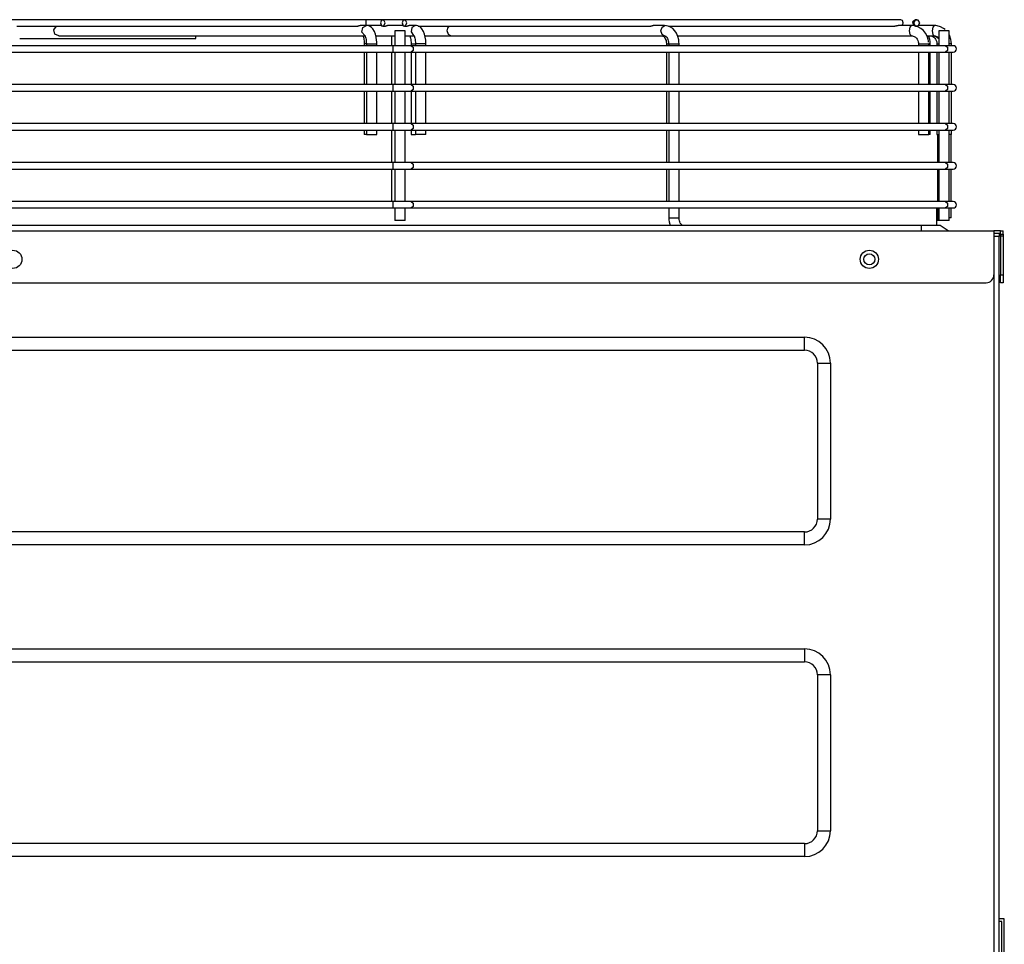
# Model space of a CAD drawing. Units: inches. Extents: x 0 to 7232, y 0 to 5158.
# Drawn here: x 4278 to 4657, y 2646 to 3002 of the extents above; entities that cross this region are included whole.
import ezdxf

# ---------------------------------------------------------------- set-up
doc = ezdxf.new("R2010")
doc.units = ezdxf.units.IN
doc.header["$MEASUREMENT"] = 0
doc.layers.add('LG-PRODUCT', color=3, linetype='Continuous')

# ---------------------------------------------------------------- blocks, each defined once
blk = doc.blocks.new('UX2-3')
at = {"layer": 'LG-PRODUCT'}
for p, q in [((4784.45, 3603.67), (4513.47, 3603.67)), ((4649.94, 3601.17), (4781.24, 3601.17)), ((4664.21, 3599.79), (4665.13, 3601.17)), ((4781.32, 3601.18), (4781.24, 3601.17)), ((4781.37, 3601.19), (4781.32, 3601.18)), ((4781.43, 3601.21), (4781.37, 3601.19)), ((4781.5, 3601.22), (4781.43, 3601.21)), ((4781.57, 3601.24), (4781.5, 3601.22)), ((4781.64, 3601.26), (4781.57, 3601.24)), ((4781.72, 3601.29), (4781.64, 3601.26)), ((4781.8, 3601.31), (4781.72, 3601.29)), ((4781.88, 3601.33), (4781.8, 3601.31)), ((4782.05, 3601.36), (4781.88, 3601.33)), ((4782.23, 3601.39), (4782.05, 3601.36)), ((4782.41, 3601.41), (4782.23, 3601.39)), ((4782.6, 3601.42), (4782.41, 3601.41)), ((4784.64, 3601.42), (4782.6, 3601.42)), ((4782.86, 3598.88), (4783.17, 3600.63)), ((4783.17, 3600.63), (4784.64, 3601.42)), ((4790.9, 3603.67), (4784.45, 3603.67)), ((4784.45, 3603.31), (4784.45, 3603.67)), ((4784.45, 3602.42), (4784.45, 3603.31)), ((4784.45, 3601.86), (4784.45, 3602.42)), ((4784.45, 3601.42), (4784.45, 3601.86)), ((4790.37, 3601.42), (4784.64, 3601.42)), ((4784.77, 3601.42), (4784.64, 3601.42)), ((4784.9, 3601.41), (4784.77, 3601.42)), ((4785.5, 3601.28), (4784.9, 3601.41)), ((4786.06, 3601.03), (4785.5, 3601.28)), ((4786.6, 3600.63), (4786.06, 3601.03)), ((4787.06, 3600.14), (4786.6, 3600.63)), ((4787.64, 3599.19), (4787.06, 3600.14)), ((4790.46, 3603.5), (4790.02, 3602.42)), ((4790.02, 3602.42), (4790.46, 3601.34)), ((4791.34, 3603.5), (4790.46, 3603.5)), ((4790.46, 3601.34), (4791.34, 3601.34)), ((4799.22, 3603.67), (4790.9, 3603.67)), ((4790.9, 3601.17), (4791.69, 3601.17)), ((4791.79, 3602.42), (4791.34, 3603.5)), ((4791.34, 3601.34), (4791.79, 3602.42)), ((4791.69, 3601.17), (4791.7, 3601.17)), ((4791.7, 3601.17), (4791.74, 3601.18)), ((4791.74, 3601.18), (4791.79, 3601.19)), ((4791.79, 3601.19), (4791.82, 3601.2)), ((4791.82, 3601.2), (4791.86, 3601.21)), ((4791.86, 3601.21), (4791.9, 3601.22)), ((4791.9, 3601.22), (4791.93, 3601.23)), ((4791.93, 3601.23), (4791.98, 3601.24)), ((4791.98, 3601.24), (4792.02, 3601.26)), ((4792.02, 3601.26), (4792.06, 3601.27)), ((4792.06, 3601.27), (4792.11, 3601.29)), ((4792.11, 3601.29), (4792.19, 3601.32)), ((4792.19, 3601.32), (4792.28, 3601.35)), ((4792.28, 3601.35), (4792.37, 3601.37)), ((4792.37, 3601.37), (4792.45, 3601.39)), ((4792.45, 3601.39), (4792.53, 3601.4)), ((4792.53, 3601.4), (4792.6, 3601.41)), ((4792.6, 3601.41), (4792.67, 3601.42)), ((4792.67, 3601.42), (4792.74, 3601.42)), ((4798.69, 3601.42), (4792.74, 3601.42)), ((4792.74, 3601.42), (4792.74, 3601.42)), ((4798.78, 3603.5), (4798.33, 3602.42)), ((4798.33, 3602.42), (4798.78, 3601.34)), ((4799.66, 3603.5), (4798.78, 3603.5)), ((4798.78, 3601.34), (4799.66, 3601.34)), ((4990.49, 3603.67), (4799.22, 3603.67)), ((4799.22, 3601.17), (4800.01, 3601.17)), ((4800.11, 3602.42), (4799.66, 3603.5)), ((4799.66, 3601.34), (4800.11, 3602.42)), ((4800.01, 3601.17), (4800.02, 3601.17)), ((4800.02, 3601.17), (4800.06, 3601.18)), ((4800.06, 3601.18), (4800.11, 3601.19)), ((4800.11, 3601.19), (4800.14, 3601.2)), ((4800.14, 3601.2), (4800.18, 3601.21)), ((4800.18, 3601.21), (4800.21, 3601.22)), ((4800.21, 3601.22), (4800.25, 3601.23)), ((4800.25, 3601.23), (4800.29, 3601.24)), ((4800.29, 3601.24), (4800.34, 3601.26)), ((4800.34, 3601.26), (4800.38, 3601.27)), ((4800.38, 3601.27), (4800.42, 3601.29)), ((4800.42, 3601.29), (4800.51, 3601.32)), ((4800.51, 3601.32), (4800.6, 3601.35)), ((4800.6, 3601.35), (4800.69, 3601.37)), ((4800.69, 3601.37), (4800.77, 3601.39)), ((4800.77, 3601.39), (4800.85, 3601.4)), ((4800.85, 3601.4), (4800.92, 3601.41)), ((4800.92, 3601.41), (4800.99, 3601.42)), ((4800.99, 3601.42), (4801.06, 3601.42)), ((4803.56, 3601.42), (4801.06, 3601.42)), ((4801.06, 3601.42), (4801.06, 3601.42)), ((4802.11, 3600.66), (4801.77, 3598.96)), ((4803.56, 3601.42), (4802.11, 3600.66)), ((4803.69, 3601.42), (4803.56, 3601.42)), ((4803.83, 3601.41), (4803.69, 3601.42)), ((4804.43, 3601.28), (4803.83, 3601.41)), ((4804.98, 3601.03), (4804.43, 3601.28)), ((4804.56, 3601.17), (4894.18, 3601.17)), ((4805.53, 3600.63), (4804.98, 3601.03)), ((4805.99, 3600.14), (4805.53, 3600.63)), ((4806.57, 3599.19), (4805.99, 3600.14)), ((4815.74, 3599.42), (4815.93, 3600.44)), ((4815.93, 3600.44), (4816.47, 3601.17)), ((4894.18, 3601.17), (4894.17, 3601.17)), ((4894.21, 3601.17), (4894.18, 3601.17)), ((4894.24, 3601.17), (4894.21, 3601.17)), ((4894.28, 3601.18), (4894.24, 3601.17)), ((4894.32, 3601.18), (4894.28, 3601.18)), ((4894.39, 3601.2), (4894.32, 3601.18)), ((4894.47, 3601.22), (4894.39, 3601.2)), ((4894.56, 3601.24), (4894.47, 3601.22)), ((4894.64, 3601.26), (4894.56, 3601.24)), ((4894.72, 3601.29), (4894.64, 3601.26)), ((4894.81, 3601.31), (4894.72, 3601.29)), ((4894.89, 3601.34), (4894.81, 3601.31)), ((4894.96, 3601.36), (4894.89, 3601.34)), ((4895.04, 3601.38), (4894.96, 3601.36)), ((4895.12, 3601.39), (4895.04, 3601.38)), ((4895.26, 3601.41), (4895.12, 3601.39)), ((4895.39, 3601.42), (4895.26, 3601.41)), ((4899.49, 3601.42), (4895.39, 3601.42)), ((4898.08, 3599.42), (4898.5, 3600.84)), ((4898.5, 3600.84), (4899.5, 3601.42)), ((4900.19, 3601.37), (4899.49, 3601.42)), ((4900.86, 3601.21), (4900.19, 3601.37)), ((4901.78, 3600.81), (4900.86, 3601.21)), ((4900.93, 3601.17), (4988.23, 3601.17)), ((4902.61, 3600.23), (4901.78, 3600.81)), ((4903.4, 3599.42), (4902.61, 3600.23)), ((4988.39, 3601.18), (4988.23, 3601.17)), ((4988.48, 3601.19), (4988.39, 3601.18)), ((4988.57, 3601.21), (4988.48, 3601.19)), ((4988.66, 3601.22), (4988.57, 3601.21)), ((4988.75, 3601.24), (4988.66, 3601.22)), ((4988.85, 3601.26), (4988.75, 3601.24)), ((4988.93, 3601.29), (4988.85, 3601.26)), ((4989.02, 3601.31), (4988.93, 3601.29)), ((4989.11, 3601.33), (4989.02, 3601.31)), ((4989.27, 3601.36), (4989.11, 3601.33)), ((4989.43, 3601.39), (4989.27, 3601.36)), ((4989.58, 3601.41), (4989.43, 3601.39)), ((4989.72, 3601.42), (4989.58, 3601.41)), ((4994.62, 3601.42), (4989.72, 3601.42)), ((4991.12, 3603.31), (4990.49, 3603.67)), ((4991.02, 3601.42), (4991.29, 3601.86)), ((4991.38, 3602.42), (4991.12, 3603.31)), ((4991.29, 3601.86), (4991.38, 3602.42)), ((4993.86, 3599.44), (4994.09, 3600.84)), ((4994.09, 3600.84), (4994.62, 3601.42)), ((4995.84, 3601.42), (4994.62, 3601.42)), ((4995.21, 3601.39), (4994.62, 3601.42)), ((4996.12, 3603.67), (4994.93, 3602.82)), ((4994.93, 3602.82), (4995.37, 3601.42)), ((4995.79, 3601.31), (4995.21, 3601.39)), ((4995.97, 3603.5), (4995.34, 3602.42)), ((4995.34, 3602.42), (4995.97, 3601.34)), ((4997.02, 3600.95), (4995.79, 3601.31)), ((4995.84, 3601.42), (4995.85, 3601.41)), ((4995.85, 3601.41), (4995.87, 3601.39)), ((4995.87, 3601.39), (4995.92, 3601.36)), ((4995.92, 3601.36), (4995.98, 3601.33)), ((4997.22, 3603.5), (4995.97, 3603.5)), ((4995.97, 3601.34), (4997.22, 3601.34)), ((4995.98, 3601.33), (4996.02, 3601.31)), ((4996.02, 3601.31), (4996.07, 3601.29)), ((4996.07, 3601.29), (4996.11, 3601.26)), ((4996.11, 3601.26), (4996.17, 3601.24)), ((4996.59, 3603.67), (4996.12, 3603.67)), ((4996.17, 3601.24), (4996.23, 3601.22)), ((4996.23, 3601.22), (4996.29, 3601.21)), ((4996.29, 3601.21), (4996.36, 3601.19)), ((4996.36, 3601.19), (4996.44, 3601.18)), ((4996.36, 3601.17), (4996.58, 3601.17)), ((4996.44, 3601.18), (4996.59, 3601.17)), ((4996.59, 3601.17), (4996.59, 3601.17)), ((4998.16, 3600.34), (4997.02, 3600.95)), ((4997.84, 3602.42), (4997.22, 3603.5)), ((4997.22, 3601.34), (4997.84, 3602.42)), ((5003.35, 3601.42), (4997.34, 3601.42)), ((4999.17, 3599.51), (4998.16, 3600.34)), ((5002.81, 3600.83), (5002.59, 3599.41)), ((5003.35, 3601.42), (5002.81, 3600.83)), ((5003.94, 3601.39), (5003.35, 3601.42)), ((5004.52, 3601.31), (5003.94, 3601.39)), ((5005.75, 3600.95), (5004.52, 3601.31)), ((5006.89, 3600.34), (5005.75, 3600.95)), ((5007.53, 3599.86), (5006.89, 3600.34)), ((4651.02, 3596.42), (4659.97, 3596.42)), ((4659.97, 3596.42), (4668.74, 3596.42)), ((4664.6, 3598.15), (4664.21, 3599.79)), ((4666.02, 3597.42), (4664.6, 3598.15)), ((4666.02, 3597.42), (4784.04, 3597.42)), ((4668.74, 3596.42), (4677.17, 3596.42)), ((4677.17, 3596.42), (4685.13, 3596.42)), ((4685.13, 3596.42), (4692.49, 3596.42)), ((4692.49, 3596.42), (4699.14, 3596.42)), ((4699.14, 3596.42), (4704.95, 3596.42)), ((4704.95, 3596.42), (4709.85, 3596.42)), ((4709.85, 3596.42), (4713.74, 3596.42)), ((4713.74, 3596.42), (4716.57, 3596.42)), ((4716.57, 3596.42), (4718.28, 3596.42)), ((4718.28, 3596.42), (4718.85, 3596.42)), ((4718.85, 3596.42), (4718.85, 3597.42)), ((4783.96, 3597.56), (4782.86, 3598.88)), ((4783.25, 3597.45), (4783.35, 3597.22)), ((4783.35, 3597.22), (4783.45, 3596.91)), ((4783.45, 3596.91), (4783.54, 3596.55)), ((4783.54, 3596.55), (4783.64, 3596.05)), ((4783.9, 3597.68), (4783.9, 3597.68)), ((4783.9, 3597.68), (4783.93, 3597.65)), ((4783.93, 3597.65), (4783.98, 3597.56)), ((4783.98, 3597.56), (4784.06, 3597.41)), ((4784.06, 3597.41), (4784.14, 3597.2)), ((4784.14, 3597.2), (4784.24, 3596.89)), ((4784.24, 3596.89), (4784.34, 3596.52)), ((4784.34, 3596.52), (4784.43, 3596.03)), ((4788.06, 3598.09), (4787.64, 3599.19)), ((4788.33, 3596.99), (4788.06, 3598.09)), ((4788.19, 3597.42), (4795.47, 3597.42)), ((4788.49, 3595.82), (4788.33, 3596.99)), ((4794.22, 3597.42), (4794.22, 3593.67)), ((4795.47, 3599.42), (4795.47, 3593.67)), ((4795.51, 3599.42), (4795.47, 3599.42)), ((4795.62, 3599.42), (4795.51, 3599.42)), ((4796.96, 3599.42), (4795.62, 3599.42)), ((4798.69, 3599.42), (4796.96, 3599.42)), ((4799.47, 3599.42), (4798.69, 3599.42)), ((4799.47, 3593.67), (4799.47, 3599.42)), ((4799.47, 3597.42), (4802.97, 3597.42)), ((4801.29, 3597.45), (4801.38, 3597.22)), ((4801.38, 3597.22), (4801.48, 3596.91)), ((4801.48, 3596.91), (4801.58, 3596.55)), ((4801.58, 3596.55), (4801.67, 3596.05)), ((4801.77, 3598.96), (4802.79, 3597.61)), ((4802.83, 3597.68), (4802.83, 3597.68)), ((4802.83, 3597.68), (4802.85, 3597.65)), ((4802.85, 3597.65), (4802.91, 3597.56)), ((4802.91, 3597.56), (4802.98, 3597.41)), ((4802.98, 3597.41), (4803.07, 3597.2)), ((4803.07, 3597.2), (4803.17, 3596.89)), ((4803.17, 3596.89), (4803.26, 3596.52)), ((4803.26, 3596.52), (4803.36, 3596.03)), ((4806.99, 3598.09), (4806.57, 3599.19)), ((4807.25, 3596.99), (4806.99, 3598.09)), ((4807.11, 3597.42), (4817.15, 3597.42)), ((4807.42, 3595.82), (4807.25, 3596.99)), ((4816.15, 3598.01), (4815.74, 3599.42)), ((4817.15, 3597.42), (4816.15, 3598.01)), ((4817.15, 3597.42), (4899.49, 3597.42)), ((4898.5, 3598.01), (4898.08, 3599.42)), ((4899.49, 3597.42), (4898.5, 3598.01)), ((4898.62, 3597.42), (4898.7, 3597.42)), ((4898.7, 3597.42), (4898.81, 3597.39)), ((4898.81, 3597.39), (4899.01, 3597.28)), ((4899.01, 3597.28), (4899.27, 3597.07)), ((4899.27, 3597.07), (4899.47, 3596.81)), ((4899.47, 3596.81), (4899.67, 3596.49)), ((4899.49, 3597.42), (4899.58, 3597.42)), ((4899.58, 3597.42), (4899.69, 3597.39)), ((4899.67, 3596.49), (4899.86, 3596.07)), ((4899.69, 3597.39), (4899.9, 3597.28)), ((4899.9, 3597.28), (4900.15, 3597.06)), ((4900.15, 3597.06), (4900.36, 3596.81)), ((4900.36, 3596.81), (4900.56, 3596.48)), ((4900.56, 3596.48), (4900.75, 3596.06)), ((4904.05, 3598.45), (4903.4, 3599.42)), ((4904.57, 3597.26), (4904.05, 3598.45)), ((4904.4, 3597.42), (4994.62, 3597.42)), ((4904.9, 3595.98), (4904.57, 3597.26)), ((4994.08, 3598.03), (4993.86, 3599.44)), ((4994.61, 3597.42), (4994.08, 3598.03)), ((4994.62, 3597.42), (4994.92, 3597.4)), ((4994.92, 3597.4), (4995.22, 3597.34)), ((4995.22, 3597.34), (4995.68, 3597.17)), ((4995.68, 3597.17), (4996.11, 3596.89)), ((4996.11, 3596.89), (4996.46, 3596.56)), ((4996.46, 3596.56), (4996.76, 3596.15)), ((5000.02, 3598.49), (4999.17, 3599.51)), ((5000.66, 3597.33), (5000.02, 3598.49)), ((5000.48, 3597.42), (5003.35, 3597.42)), ((5001.06, 3596.08), (5000.66, 3597.33)), ((5001.62, 3596.08), (5001.27, 3597.18)), ((5001.77, 3597.42), (5002.07, 3597.4)), ((5002.07, 3597.4), (5002.37, 3597.34)), ((5002.37, 3597.34), (5002.82, 3597.17)), ((5002.59, 3599.41), (5002.82, 3597.99)), ((5002.82, 3597.99), (5003.37, 3597.42)), ((5002.82, 3597.17), (5003.25, 3596.89)), ((5002.87, 3597.42), (5003.24, 3597.4)), ((5003.24, 3597.4), (5003.6, 3597.34)), ((5003.25, 3596.89), (5003.6, 3596.56)), ((5003.35, 3597.42), (5003.66, 3597.4)), ((5003.6, 3597.34), (5004.13, 3597.16)), ((5003.6, 3596.56), (5003.9, 3596.15)), ((5003.66, 3597.4), (5003.95, 3597.34)), ((5003.95, 3597.34), (5004.41, 3597.17)), ((5004.13, 3597.16), (5004.62, 3596.88)), ((5004.41, 3597.17), (5004.84, 3596.89)), ((5004.62, 3596.88), (5005.14, 3596.42)), ((5004.84, 3596.89), (5005.13, 3596.63)), ((5005.1, 3599.42), (5005.1, 3593.67)), ((5005.44, 3599.42), (5005.1, 3599.42)), ((5006.34, 3599.42), (5005.44, 3599.42)), ((5008.22, 3599.42), (5006.34, 3599.42)), ((5009.1, 3599.42), (5008.22, 3599.42)), ((5009.1, 3593.67), (5009.1, 3599.42)), ((5009.79, 3596.08), (5009.2, 3597.71)), ((4794.8, 3593.67), (4503.17, 3593.67)), ((4783.64, 3596.05), (4783.71, 3595.51)), ((4783.71, 3595.51), (4783.75, 3594.98)), ((4783.75, 3594.98), (4783.76, 3594.42)), ((4783.76, 3594.42), (4783.76, 3593.67)), ((4783.98, 3594.42), (4783.76, 3594.42)), ((4784.56, 3594.42), (4783.98, 3594.42)), ((4784.43, 3596.03), (4784.5, 3595.49)), ((4784.5, 3595.49), (4784.54, 3594.97)), ((4784.54, 3594.97), (4784.56, 3594.42)), ((4784.56, 3594.42), (4784.56, 3593.67)), ((4784.56, 3594.42), (4785.34, 3594.42)), ((4785.34, 3594.42), (4787.08, 3594.42)), ((4787.08, 3594.42), (4788.41, 3594.42)), ((4788.41, 3594.42), (4788.52, 3594.42)), ((4788.54, 3595.13), (4788.49, 3595.82)), ((4788.52, 3594.42), (4788.56, 3594.42)), ((4788.56, 3594.42), (4788.54, 3595.13)), ((4788.56, 3593.67), (4788.56, 3594.42)), ((4794.8, 3593.67), (4794.8, 3593.05)), ((4798.62, 3593.67), (4794.8, 3593.67)), ((4794.8, 3593.05), (4794.8, 3591.8)), ((4801.86, 3593.67), (4798.62, 3593.67)), ((4801.67, 3596.05), (4801.74, 3595.51)), ((4801.74, 3595.51), (4801.78, 3594.98)), ((4801.78, 3594.98), (4801.8, 3594.42)), ((4801.8, 3594.42), (4801.8, 3593.67)), ((4801.8, 3594.42), (4802.28, 3594.42)), ((5007.71, 3593.67), (4801.86, 3593.67)), ((4801.86, 3593.67), (4802.63, 3593.05)), ((4802.28, 3594.42), (4803.48, 3594.42)), ((4802.63, 3593.05), (4802.63, 3591.8)), ((4803.36, 3596.03), (4803.43, 3595.49)), ((4803.43, 3595.49), (4803.47, 3594.97)), ((4803.47, 3594.97), (4803.48, 3594.42)), ((4803.48, 3594.42), (4803.48, 3593.67)), ((4804.37, 3594.42), (4803.48, 3594.42)), ((4806.25, 3594.42), (4804.37, 3594.42)), ((4807.15, 3594.42), (4806.25, 3594.42)), ((4807.48, 3594.42), (4807.15, 3594.42)), ((4807.47, 3595.13), (4807.42, 3595.82)), ((4807.48, 3594.42), (4807.47, 3595.13)), ((4807.48, 3593.67), (4807.48, 3594.42)), ((4899.86, 3596.07), (4900.01, 3595.6)), ((4900.01, 3595.6), (4900.1, 3595.09)), ((4900.1, 3595.09), (4900.15, 3594.57)), ((4900.15, 3594.57), (4900.15, 3594.5)), ((4900.15, 3594.5), (4900.15, 3594.42)), ((4900.15, 3594.42), (4900.15, 3593.67)), ((4900.15, 3594.42), (4900.38, 3594.42)), ((4900.38, 3594.42), (4901.02, 3594.42)), ((4900.75, 3596.06), (4900.9, 3595.59)), ((4900.9, 3595.59), (4900.99, 3595.09)), ((4900.99, 3595.09), (4901.03, 3594.56)), ((4901.03, 3594.56), (4901.04, 3594.49)), ((4901.04, 3594.49), (4901.04, 3594.42)), ((4901.04, 3594.42), (4901.04, 3593.67)), ((4901.04, 3594.42), (4901.19, 3594.42)), ((4901.19, 3594.42), (4901.62, 3594.42)), ((4901.62, 3594.42), (4903.04, 3594.42)), ((4903.04, 3594.42), (4904.45, 3594.42)), ((4904.45, 3594.42), (4905.04, 3594.42)), ((4905, 3595.21), (4904.9, 3595.98)), ((4905.04, 3594.42), (4905, 3595.21)), ((4905.04, 3593.67), (4905.04, 3594.42)), ((4996.76, 3596.15), (4997.01, 3595.66)), ((4997.01, 3595.66), (4997.17, 3595.11)), ((4997.17, 3595.11), (4997.23, 3594.77)), ((4997.23, 3594.77), (4997.25, 3594.42)), ((4997.25, 3594.42), (4997.25, 3593.67)), ((4997.25, 3594.42), (4997.83, 3594.42)), ((4997.83, 3594.42), (4999.24, 3594.42)), ((4999.24, 3594.42), (5000.66, 3594.42)), ((5000.66, 3594.42), (5001.25, 3594.42)), ((5001.15, 3595.53), (5001.06, 3596.08)), ((5001.18, 3594.96), (5001.15, 3595.53)), ((5001.25, 3593.67), (5001.25, 3594.42)), ((5001.66, 3594.42), (5001.25, 3594.42)), ((5001.76, 3595.26), (5001.62, 3596.08)), ((5001.81, 3594.42), (5001.66, 3594.42)), ((5001.81, 3594.42), (5001.76, 3595.26)), ((5001.81, 3593.67), (5001.81, 3594.42)), ((5003.9, 3596.15), (5004.15, 3595.66)), ((5004.15, 3595.66), (5004.32, 3595.12)), ((5004.32, 3595.12), (5004.37, 3594.77)), ((5004.37, 3594.77), (5004.39, 3594.42)), ((5004.39, 3594.42), (5004.39, 3593.67)), ((5004.39, 3594.42), (5004.58, 3594.42)), ((5004.58, 3594.42), (5005.1, 3594.42)), ((5007.71, 3593.67), (5008.48, 3593.05)), ((5009.87, 3593.67), (5007.71, 3593.67)), ((5008.48, 3593.05), (5008.48, 3591.8)), ((5009.53, 3594.42), (5009.1, 3594.42)), ((5009.83, 3594.42), (5009.53, 3594.42)), ((5009.93, 3595.26), (5009.79, 3596.08)), ((5009.94, 3594.42), (5009.83, 3594.42)), ((5010.63, 3593.67), (5009.87, 3593.67)), ((5009.98, 3594.42), (5009.93, 3595.26)), ((5009.98, 3594.42), (5009.94, 3594.42)), ((5009.98, 3593.67), (5009.98, 3594.42)), ((4503.17, 3591.17), (4794.8, 3591.17)), ((4783.76, 3591.17), (4783.76, 3578.67)), ((4784.56, 3591.17), (4784.56, 3578.67)), ((4788.56, 3578.67), (4788.56, 3591.17)), ((4794.22, 3591.17), (4794.22, 3578.67)), ((4794.8, 3591.8), (4794.8, 3591.17)), ((4794.8, 3591.17), (4798.62, 3591.17)), ((4795.47, 3591.17), (4795.47, 3578.67)), ((4798.62, 3591.17), (4801.86, 3591.17)), ((4799.47, 3578.67), (4799.47, 3591.17)), ((4801.8, 3591.17), (4801.8, 3578.67)), ((4802.63, 3591.8), (4801.86, 3591.17)), ((4801.86, 3591.17), (5007.71, 3591.17)), ((4803.48, 3591.17), (4803.48, 3578.67)), ((4807.48, 3578.67), (4807.48, 3591.17)), ((4900.15, 3591.17), (4900.15, 3578.67)), ((4901.04, 3591.17), (4901.04, 3578.67)), ((4905.04, 3578.67), (4905.04, 3591.17)), ((4997.25, 3591.17), (4997.25, 3578.67)), ((5001.25, 3578.67), (5001.25, 3591.17)), ((5001.81, 3578.67), (5001.81, 3591.17)), ((5004.39, 3591.17), (5004.39, 3578.67)), ((5005.1, 3591.17), (5005.1, 3578.67)), ((5008.48, 3591.8), (5007.71, 3591.17)), ((5007.71, 3591.17), (5009.87, 3591.17)), ((5009.1, 3578.67), (5009.1, 3591.17)), ((5009.87, 3591.17), (5010.63, 3591.17)), ((5009.98, 3578.67), (5009.98, 3591.17)), ((4794.8, 3578.67), (4503.17, 3578.67)), ((4794.8, 3578.67), (4794.8, 3578.05)), ((4798.62, 3578.67), (4794.8, 3578.67)), ((4794.8, 3578.05), (4794.8, 3576.8)), ((4801.86, 3578.67), (4798.62, 3578.67)), ((5007.71, 3578.67), (4801.86, 3578.67)), ((4801.86, 3578.67), (4802.63, 3578.05)), ((4802.63, 3578.05), (4802.63, 3576.8)), ((5007.71, 3578.67), (5008.48, 3578.05)), ((5009.87, 3578.67), (5007.71, 3578.67)), ((5008.48, 3578.05), (5008.48, 3576.8)), ((5010.63, 3578.67), (5009.87, 3578.67)), ((4503.17, 3576.17), (4794.8, 3576.17)), ((4783.76, 3576.17), (4783.76, 3563.67)), ((4784.56, 3576.17), (4784.56, 3563.67)), ((4788.56, 3563.67), (4788.56, 3576.17)), ((4794.22, 3576.17), (4794.22, 3563.67)), ((4794.8, 3576.8), (4794.8, 3576.17)), ((4794.8, 3576.17), (4798.62, 3576.17)), ((4795.47, 3576.17), (4795.47, 3563.67)), ((4798.62, 3576.17), (4801.86, 3576.17)), ((4799.47, 3563.67), (4799.47, 3576.17)), ((4801.8, 3576.17), (4801.8, 3563.67)), ((4802.63, 3576.8), (4801.86, 3576.17)), ((4801.86, 3576.17), (5007.71, 3576.17)), ((4803.48, 3576.17), (4803.48, 3563.67)), ((4807.48, 3563.67), (4807.48, 3576.17)), ((4900.15, 3576.17), (4900.15, 3563.67)), ((4901.04, 3576.17), (4901.04, 3563.67)), ((4905.04, 3563.67), (4905.04, 3576.17)), ((4997.25, 3576.17), (4997.25, 3563.67)), ((5001.25, 3563.67), (5001.25, 3576.17)), ((5001.81, 3563.67), (5001.81, 3576.17)), ((5004.39, 3576.17), (5004.39, 3563.67)), ((5005.1, 3576.17), (5005.1, 3563.67)), ((5008.48, 3576.8), (5007.71, 3576.17)), ((5007.71, 3576.17), (5009.87, 3576.17)), ((5009.1, 3563.67), (5009.1, 3576.17)), ((5009.87, 3576.17), (5010.63, 3576.17)), ((5009.98, 3563.67), (5009.98, 3576.17)), ((4794.8, 3563.67), (4503.17, 3563.67)), ((4794.8, 3563.67), (4794.8, 3563.05)), ((4798.62, 3563.67), (4794.8, 3563.67)), ((4794.8, 3563.05), (4794.8, 3561.8)), ((4801.86, 3563.67), (4798.62, 3563.67)), ((5007.71, 3563.67), (4801.86, 3563.67)), ((4801.86, 3563.67), (4802.63, 3563.05)), ((4802.63, 3563.05), (4802.63, 3561.8)), ((5007.71, 3563.67), (5008.48, 3563.05)), ((5009.87, 3563.67), (5007.71, 3563.67)), ((5008.48, 3563.05), (5008.48, 3561.8)), ((5010.63, 3563.67), (5009.87, 3563.67)), ((4503.17, 3561.17), (4794.8, 3561.17)), ((4783.76, 3561.17), (4783.76, 3559.42)), ((4783.97, 3559.42), (4783.76, 3559.42)), ((4784.56, 3559.42), (4783.97, 3559.42)), ((4784.56, 3561.17), (4784.56, 3559.42)), ((4784.56, 3559.42), (4785.34, 3559.42)), ((4785.34, 3559.42), (4787.08, 3559.42)), ((4787.08, 3559.42), (4788.41, 3559.42)), ((4788.41, 3559.42), (4788.52, 3559.42)), ((4788.52, 3559.42), (4788.56, 3559.42)), ((4788.56, 3559.42), (4788.56, 3561.17)), ((4794.22, 3561.17), (4794.22, 3548.67)), ((4794.8, 3561.8), (4794.8, 3561.17)), ((4794.8, 3561.17), (4798.62, 3561.17)), ((4795.47, 3561.17), (4795.47, 3548.67)), ((4798.62, 3561.17), (4801.86, 3561.17)), ((4799.47, 3548.67), (4799.47, 3561.17)), ((4801.8, 3561.17), (4801.8, 3559.42)), ((4801.8, 3559.42), (4802.28, 3559.42)), ((4802.63, 3561.8), (4801.86, 3561.17)), ((4801.86, 3561.17), (5007.71, 3561.17)), ((4802.28, 3559.42), (4803.48, 3559.42)), ((4803.48, 3561.17), (4803.48, 3559.42)), ((4804.37, 3559.42), (4803.48, 3559.42)), ((4806.25, 3559.42), (4804.37, 3559.42)), ((4807.15, 3559.42), (4806.25, 3559.42)), ((4807.48, 3559.42), (4807.15, 3559.42)), ((4807.48, 3559.42), (4807.48, 3561.17)), ((4900.15, 3561.17), (4900.15, 3548.67)), ((4901.04, 3561.17), (4901.04, 3548.67)), ((4905.04, 3548.67), (4905.04, 3561.17)), ((4997.25, 3561.17), (4997.25, 3559.42)), ((4997.25, 3559.42), (4997.83, 3559.42)), ((4997.83, 3559.42), (4999.25, 3559.42)), ((4999.25, 3559.42), (5000.66, 3559.42)), ((5000.66, 3559.42), (5001.25, 3559.42)), ((5001.25, 3559.42), (5001.25, 3561.17)), ((5001.66, 3559.42), (5001.25, 3559.42)), ((5001.81, 3559.42), (5001.66, 3559.42)), ((5001.81, 3559.42), (5001.81, 3561.17)), ((5004.39, 3561.17), (5004.39, 3559.42)), ((5004.39, 3559.42), (5004.57, 3559.42)), ((5004.57, 3559.42), (5005.1, 3559.42)), ((5004.58, 3559.42), (5004.58, 3548.67)), ((5005.1, 3561.17), (5005.1, 3548.67)), ((5008.48, 3561.8), (5007.71, 3561.17)), ((5007.71, 3561.17), (5009.87, 3561.17)), ((5009.1, 3548.67), (5009.1, 3561.17)), ((5009.53, 3559.42), (5009.1, 3559.42)), ((5009.83, 3559.42), (5009.53, 3559.42)), ((5009.94, 3559.42), (5009.83, 3559.42)), ((5009.87, 3561.17), (5010.63, 3561.17)), ((5009.9, 3548.67), (5009.9, 3559.42)), ((5009.98, 3559.42), (5009.94, 3559.42)), ((5009.98, 3559.42), (5009.98, 3561.17)), ((4794.8, 3548.67), (4503.17, 3548.67)), ((4794.8, 3548.67), (4794.8, 3548.05)), ((4798.62, 3548.67), (4794.8, 3548.67)), ((4794.8, 3548.05), (4794.8, 3546.8)), ((4801.86, 3548.67), (4798.62, 3548.67)), ((5007.71, 3548.67), (4801.86, 3548.67)), ((4801.86, 3548.67), (4802.63, 3548.05)), ((4802.63, 3548.05), (4802.63, 3546.8)), ((5007.71, 3548.67), (5008.48, 3548.05)), ((5009.87, 3548.67), (5007.71, 3548.67)), ((5008.48, 3548.05), (5008.48, 3546.8)), ((5010.63, 3548.67), (5009.87, 3548.67)), ((4503.17, 3546.17), (4794.8, 3546.17)), ((4794.22, 3546.17), (4794.22, 3533.67)), ((4794.8, 3546.8), (4794.8, 3546.17)), ((4794.8, 3546.17), (4798.62, 3546.17)), ((4795.47, 3546.17), (4795.47, 3533.67)), ((4798.62, 3546.17), (4801.86, 3546.17)), ((4799.47, 3533.67), (4799.47, 3546.17)), ((4802.63, 3546.8), (4801.86, 3546.17)), ((4801.86, 3546.17), (5007.71, 3546.17)), ((4900.15, 3546.17), (4900.15, 3533.67)), ((4901.04, 3546.17), (4901.04, 3533.67)), ((4905.04, 3533.67), (4905.04, 3546.17)), ((5004.58, 3546.17), (5004.58, 3533.67)), ((5005.1, 3546.17), (5005.1, 3533.67)), ((5008.48, 3546.8), (5007.71, 3546.17)), ((5007.71, 3546.17), (5009.87, 3546.17)), ((5009.1, 3533.67), (5009.1, 3546.17)), ((5009.87, 3546.17), (5010.63, 3546.17)), ((5009.9, 3533.67), (5009.9, 3546.17)), ((4794.8, 3533.67), (4503.17, 3533.67)), ((4794.8, 3533.67), (4794.8, 3533.05)), ((4798.62, 3533.67), (4794.8, 3533.67)), ((4794.8, 3533.05), (4794.8, 3531.8)), ((4794.8, 3531.8), (4794.8, 3531.17)), ((4801.86, 3533.67), (4798.62, 3533.67)), ((5007.71, 3533.67), (4801.86, 3533.67)), ((4801.86, 3533.67), (4802.63, 3533.05)), ((4802.63, 3531.8), (4801.86, 3531.17)), ((4802.63, 3533.05), (4802.63, 3531.8)), ((5007.71, 3533.67), (5008.48, 3533.05)), ((5009.87, 3533.67), (5007.71, 3533.67)), ((5008.48, 3531.8), (5007.71, 3531.17)), ((5008.48, 3533.05), (5008.48, 3531.8)), ((5010.63, 3533.67), (5009.87, 3533.67)), ((4503.17, 3531.17), (4794.8, 3531.17)), ((4794.8, 3531.17), (4798.62, 3531.17)), ((4795.47, 3531.17), (4795.47, 3526.42)), ((4798.62, 3531.17), (4801.86, 3531.17)), ((4799.47, 3526.42), (4799.47, 3531.17)), ((4801.86, 3531.17), (5007.71, 3531.17)), ((4901.04, 3531.17), (4901.04, 3527.42)), ((4905.04, 3527.42), (4905.04, 3531.17)), ((5004.35, 3524.42), (5004.35, 3531.17)), ((5004.58, 3531.17), (5004.58, 3526.42)), ((5005.1, 3531.17), (5005.1, 3526.42)), ((5007.71, 3531.17), (5009.87, 3531.17)), ((5009.1, 3526.42), (5009.1, 3531.17)), ((5009.87, 3531.17), (5010.63, 3531.17)), ((5009.9, 3527.42), (5009.9, 3531.17)), ((4998.35, 3524.42), (4298.35, 3524.42)), ((4795.51, 3526.42), (4795.47, 3526.42)), ((4795.62, 3526.42), (4795.51, 3526.42)), ((4796.96, 3526.42), (4795.62, 3526.42)), ((4798.69, 3526.42), (4796.96, 3526.42)), ((4799.47, 3526.42), (4798.69, 3526.42)), ((4901.04, 3527.42), (4901.19, 3527.42)), ((4901.04, 3527.42), (4901.07, 3526.63)), ((4901.07, 3526.63), (4901.17, 3525.87)), ((4901.17, 3525.87), (4901.58, 3524.38)), ((4901.19, 3527.42), (4901.62, 3527.42)), ((4901.62, 3527.42), (4903.04, 3527.42)), ((4903.04, 3527.42), (4904.45, 3527.42)), ((4904.45, 3527.42), (4905.04, 3527.42)), ((4905.04, 3527.35), (4905.04, 3527.42)), ((4905.04, 3527.28), (4905.04, 3527.35)), ((4905.08, 3526.76), (4905.04, 3527.28)), ((4905.18, 3526.25), (4905.08, 3526.76)), ((4905.32, 3525.78), (4905.18, 3526.25)), ((4905.51, 3525.36), (4905.32, 3525.78)), ((4905.71, 3525.03), (4905.51, 3525.36)), ((4905.92, 3524.78), (4905.71, 3525.03)), ((4906.18, 3524.57), (4905.92, 3524.78)), ((4906.39, 3524.46), (4906.18, 3524.57)), ((4906.49, 3524.42), (4906.39, 3524.46)), ((4906.58, 3524.42), (4906.49, 3524.42)), ((4998.35, 3524.42), (4998.35, 3522.42)), ((5001.15, 3524.42), (4998.35, 3524.42)), ((5003.52, 3524.42), (5001.15, 3524.42)), ((5005.1, 3524.42), (5003.52, 3524.42)), ((5004.72, 3526.42), (5004.58, 3526.42)), ((5005.1, 3526.42), (5004.72, 3526.42)), ((5005.44, 3526.42), (5005.1, 3526.42)), ((5005.66, 3524.42), (5005.1, 3524.42)), ((5006.34, 3526.42), (5005.44, 3526.42)), ((5008.66, 3522.42), (5005.66, 3524.42)), ((5008.22, 3526.42), (5006.34, 3526.42)), ((5009.1, 3526.42), (5008.22, 3526.42)), ((5009.69, 3527.42), (5009.1, 3527.42)), ((5009.9, 3527.42), (5009.69, 3527.42)), ((4270.35, 3522.42), (5026.35, 3522.42)), ((5026.35, 3522.42), (5026.35, 3505.42)), ((5028.85, 3522.42), (5026.35, 3522.42)), ((5026.35, 3521.42), (5028.85, 3521.42)), ((5028.35, 3521.42), (5028.35, 3520.22)), ((5028.85, 3522.42), (5029.85, 3522.42)), ((5028.85, 3521.9), (5028.85, 3522.42)), ((5028.85, 3521.12), (5028.85, 3521.9)), ((5028.85, 3521.12), (5029.85, 3521.12)), ((5028.85, 3521.12), (5028.85, 3520.42)), ((5028.85, 3520.42), (5029.85, 3520.42)), ((5028.85, 3520.42), (5028.85, 3505.42)), ((5029.85, 3521.9), (5029.85, 3522.42)), ((5029.85, 3521.12), (5029.85, 3521.9)), ((5029.85, 3521.12), (5029.85, 3520.42)), ((5029.85, 3520.42), (5029.85, 3505.42)), ((5027.77, 3520.22), (5026.35, 3520.22)), ((5028.35, 3520.22), (5027.77, 3520.22)), ((5028.35, 1924.42), (5028.35, 3520.22)), ((5026.35, 3505.41), (5026.35, 1924.42)), ((5028.85, 3505.42), (5029.85, 3505.42)), ((5028.85, 3503.3), (5028.85, 3505.42)), ((5029.85, 3505.42), (5029.85, 3503.3)), ((4273.35, 3502.42), (5023.35, 3502.42)), ((5028.85, 3502.42), (5028.85, 3503.3)), ((5029.85, 3502.42), (5028.85, 3502.42)), ((5029.85, 3503.3), (5029.85, 3502.42)), ((4356.35, 3481.42), (4953.35, 3481.42)), ((4953.35, 3476.42), (4953.35, 3481.42)), ((4356.35, 3476.42), (4953.35, 3476.42)), ((4958.35, 3471.42), (4958.35, 3411.42)), ((4958.35, 3471.42), (4963.35, 3471.42)), ((4963.35, 3471.42), (4963.35, 3411.42)), ((4963.35, 3411.42), (4958.35, 3411.42)), ((4953.35, 3406.42), (4356.35, 3406.42)), ((4953.35, 3401.42), (4953.35, 3406.42)), ((4953.35, 3401.42), (4356.35, 3401.42)), ((4356.35, 3361.42), (4953.35, 3361.42)), ((4953.35, 3361.42), (4953.35, 3356.42)), ((4356.35, 3356.42), (4953.35, 3356.42)), ((4958.35, 3351.42), (4958.35, 3291.42)), ((4963.35, 3351.42), (4958.35, 3351.42)), ((4963.35, 3351.42), (4963.35, 3291.42)), ((4958.35, 3291.42), (4963.35, 3291.42)), ((4953.35, 3286.42), (4356.35, 3286.42)), ((4953.35, 3286.42), (4953.35, 3281.42)), ((4953.35, 3281.42), (4356.35, 3281.42)), ((5030.35, 3257.42), (5028.35, 3257.42)), ((5029.35, 3256.42), (5028.35, 3256.42)), ((5029.35, 3237.42), (5029.35, 3256.42)), ((5030.35, 3237.42), (5030.35, 3257.42))]:
    blk.add_line(p, q, dxfattribs=at)
for centre, radius in [((4648.35, 3511.42), 3.5), ((4978.35, 3511.42), 3.5), ((4978.35, 3511.42), 2.15)]:
    blk.add_circle(centre, radius, dxfattribs=at)
for centre, radius, start, end in [((5010.63, 3592.42), 1.25, 270, 90), ((5010.63, 3577.42), 1.25, 270, 90), ((5010.63, 3562.42), 1.25, 270, 90), ((5010.63, 3547.42), 1.25, 270, 90), ((5010.63, 3532.42), 1.25, 270, 90), ((5023.35, 3505.42), 3, 270, 0), ((4953.35, 3471.42), 10, 0, 90), ((4953.35, 3471.42), 5, 0, 90), ((4953.35, 3411.42), 10, 270, 0), ((4953.35, 3411.42), 5, 270, 0), ((4953.35, 3351.42), 10, 0, 90), ((4953.35, 3351.42), 5, 0, 90), ((4953.35, 3291.42), 10, 270, 0), ((4953.35, 3291.42), 5, 270, 0)]:
    blk.add_arc(centre, radius, start, end, dxfattribs=at)

msp = doc.modelspace()

# ---------------------------------------------------------------- block references
at = {"layer": 'LG-PRODUCT'}
msp.add_blockref('UX2-3', (-373.47, -601.42), dxfattribs=at)

doc.saveas('drawing.dxf')
